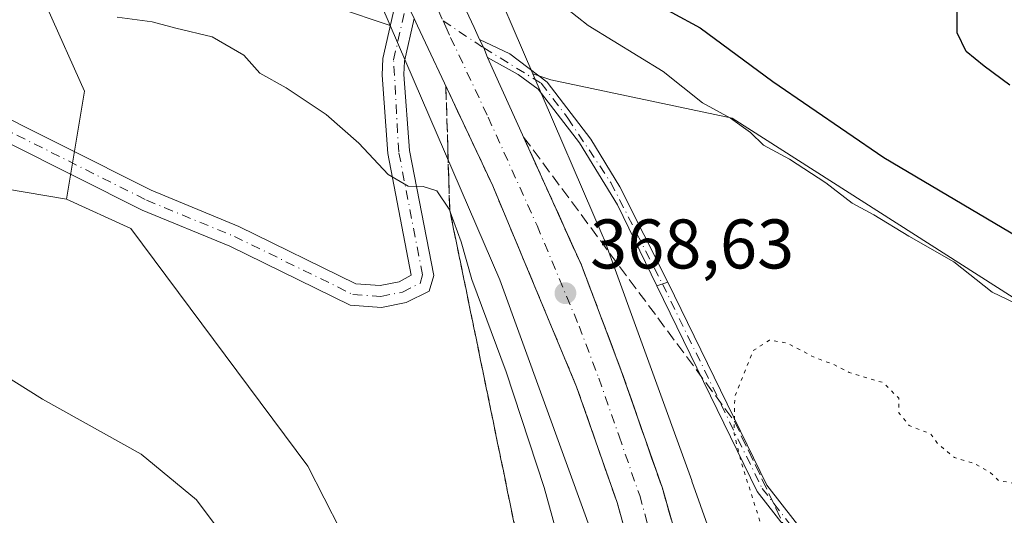
# Model space of a CAD drawing. Units: metres. Extents: x 611562 to 615032, y 4685369 to 4687738.
# Drawn here: x 611769 to 611909, y 4686538 to 4686608 of the extents above; entities that cross this region are included whole.
import ezdxf

# ---------------------------------------------------------------- set-up
doc = ezdxf.new("R2010")
doc.units = ezdxf.units.M
doc.header["$MEASUREMENT"] = 0
for name, pattern in [('DGN Style 3', [2.307223458686699, 1.648016756204785, -0.6592067024819142]), ('DGN Style 4', [2.6384748266838614, 1.318413404963828, -0.6592067024819142, 0.001648016756204785, -0.6592067024819142]), ('DGN Style 5', [1.1536117293433497, 0.4944050268614355, -0.6592067024819142])]:
    doc.linetypes.add(name, pattern=pattern)
for name, color, linetype, lineweight in [('Arbolado forestal CxS', 92, 'Continuous', 0), ('Camino Cxs', 7, 'Continuous', 0), ('Camino eje', 30, 'DGN Style 4', 13), ('Carretera de calzada única Cxs', 7, 'Continuous', 13), ('Carretera de calzada única eje', 7, 'DGN Style 4', 0), ('Cultivos herbáceos CxS', 92, 'Continuous', 0), ('Curva de nivel maestra', 30, 'Continuous', 30), ('Curva de nivel normal', 30, 'Continuous', 0), ('Curva de nivel normal depresión', 30, 'DGN Style 5', 0), ('Núcleo urbano CxS', 7, 'Continuous', 0), ('Prado CxS', 92, 'Continuous', 0), ('Punto de cota en terreno', 7, 'Continuous', 0), ('Rótulo de punto de cota en terreno', 7, 'Continuous', 0), ('Talud superficial', 30, 'DGN Style 3', 0)]:
    doc.layers.add(name, color=color, linetype=linetype, lineweight=lineweight)
doc.styles.add('Style-Arial', font='txt')

# ---------------------------------------------------------------- blocks, each defined once
blk = doc.blocks.new('5PATER')
at = {"layer": 'Prado CxS', "linetype": 'Continuous', "lineweight": 0}
h = blk.add_hatch(color=51, dxfattribs=at)
edge = h.paths.add_edge_path()
edge.add_ellipse((0, 0), major_axis=(-0.1095731443231308, -0.1110710700762829), ratio=0.9994222409660322, start_angle=0, end_angle=360)

msp = doc.modelspace()

# ---------------------------------------------------------------- linework, layer by layer
at = {"layer": 'Arbolado forestal CxS', "color": 92, "linetype": 'Continuous', "lineweight": 0}
for points in [[(611601.2894000001, 4686859.658500001, 356.6738000000041), (611650.0343000004, 4686818.9933, 359.6885000000038), (611694.5357999997, 4686782.898499999, 361.7651000000042), (611710.9565000003, 4686768.744899999, 362.498900000006), (611711.0033, 4686768.706300001, 362.4948000000004), (611756.2830999997, 4686731.745300001, 364.0344999999944), (611770.7012999998, 4686718.696900001, 364.7820000000065), (611772.2319, 4686715.070499999, 365.1389999999956), (611776.0213000001, 4686706.081900001, 365.6766999999964), (611776.0812999997, 4686705.942100001, 365.6867000000057), (611786.2209000001, 4686683.112299999, 366.7314000000042), (611796.3608999997, 4686660.2829, 366.9710000000051), (611796.4603000004, 4686660.067500001, 366.9352999999974), (611820.1897999998, 4686610.6523, 367.3772000000026), (611821.54, 4686607.521299999, 367.318299999999)], [(611772.2319, 4686715.070499999, 365.1389999999956), (611776.0213000001, 4686706.081900001, 365.6766999999964), (611776.0812999997, 4686705.942100001, 365.6867000000057), (611786.2209000001, 4686683.112299999, 366.7314000000042), (611796.3608999997, 4686660.2829, 366.9710000000051), (611796.4603000004, 4686660.067500001, 366.9352999999974), (611820.1897999998, 4686610.6523, 367.3772000000026), (611821.54, 4686607.521299999, 367.318299999999), (611813.8783, 4686610.1095, 368.2749999999942), (611782.1054999996, 4686622.1799, 369.3723999999929), (611772.5965, 4686609.9461, 364.4734999999928), (611777.8503000002, 4686598.143100001, 363.2869000000064), (611775.3120999997, 4686582.758300001, 361.4578000000038), (611760.8920999998, 4686585.1865, 360.9315999999963), (611746.1832999998, 4686591.958699999, 360.5181000000011), (611712.8245000001, 4686617.4231, 359.9159999999974), (611695.9688999997, 4686637.597300001, 358.6245000000054), (611682.1481, 4686650.259299999, 359.4560000000056), (611658.4880999997, 4686661.603900001, 359.0350999999937), (611629.2812999999, 4686680.6373, 359.1921000000002), (611610.0405000001, 4686689.774499999, 358.9550000000018), (611592.8415000001, 4686696.434699999, 359.0026000000071), (611577.1958999997, 4686700.178900001, 358.678700000004), (611575.0054000001, 4686837.7993, 363.4180999999954)], [(611917.2686999999, 4686564.404899999, 370.7896999999939), (611870.4030999999, 4686594.3113, 370.8374999999942), (611844.5182999996, 4686599.7589, 367.9474000000046), (611841.9363000002, 4686600.630999999, 367.8828000000067), (611834.8175999997, 4686617.137499999, 368.1143000000012), (611834.6831999999, 4686617.4323, 368.0945000000065), (611810.9348999998, 4686666.8861, 366.5690000000032), (611800.8437000001, 4686689.6065, 365.4858999999997), (611798.5619000001, 4686694.744100001, 365.1692999999942), (611792.6558999997, 4686713.671499999, 364.2725999999966), (611788.8891000003, 4686745.156500001, 363.7229999999981)], [(611788.8891000003, 4686745.156500001, 363.7229999999981), (611792.6558999997, 4686713.671499999, 364.2725999999966), (611798.5619000001, 4686694.744100001, 365.1692999999942), (611800.8437000001, 4686689.6065, 365.4858999999997), (611810.9348999998, 4686666.8861, 366.5690000000032), (611834.6831999999, 4686617.4323, 368.0945000000065), (611834.8175999997, 4686617.137499999, 368.1143000000012), (611841.9363000002, 4686600.630999999, 367.8828000000067)], [(611610.0405000001, 4686689.774499999, 358.9550000000018), (611629.2812999999, 4686680.6373, 359.1921000000002), (611658.4880999997, 4686661.603900001, 359.0350999999937), (611682.1481, 4686650.259299999, 359.4560000000056), (611695.9688999997, 4686637.597300001, 358.6245000000054), (611712.8245000001, 4686617.4231, 359.9159999999974), (611746.1832999998, 4686591.958699999, 360.5181000000011), (611760.8920999998, 4686585.1865, 360.9315999999963), (611775.3120999997, 4686582.758300001, 361.4578000000038)], [(611834.0730999997, 4686403.292300001, 364.1120999999985), (611840.1579, 4686422.933300001, 362.585500000001), (611843.1684999998, 4686432.6511, 362.2649999999995), (611845.4656999996, 4686449.2039, 361.5858000000007), (611841.4117000002, 4686465.662699999, 359.4352000000072), (611831.3443, 4686502.3617, 359.3110000000015), (611828.4528999999, 4686508.022100001, 359.5941000000021), (611809.7616999998, 4686544.6119, 360.8932000000059), (611784.4901000002, 4686578.545299999, 361.4570999999996), (611775.3120999997, 4686582.758300001, 361.4578000000038), (611777.8503000002, 4686598.143100001, 363.2869000000064), (611772.5965, 4686609.9461, 364.4734999999928), (611782.1054999996, 4686622.1799, 369.3723999999929), (611813.8783, 4686610.1095, 368.2749999999942), (611821.54, 4686607.521299999, 367.318299999999), (611837.2023, 4686571.2071, 366.4983000000066), (611849.5887000002, 4686537.122500001, 367.0708000000013), (611854.1387, 4686524.2213, 367.516300000003), (611861.7651000004, 4686494.456300001, 368.2964000000065), (611868.2887000004, 4686455.2895, 368.8712999999989), (611871.7383000003, 4686416.137700001, 370.2133999999933)], [(611821.54, 4686607.521299999, 367.318299999999), (611813.8783, 4686610.1095, 368.2749999999942), (611782.1054999996, 4686622.1799, 369.3723999999929), (611772.5965, 4686609.9461, 364.4734999999928), (611777.8503000002, 4686598.143100001, 363.2869000000064), (611775.3120999997, 4686582.758300001, 361.4578000000038)], [(611821.54, 4686607.521299999, 367.318299999999), (611813.8783, 4686610.1095, 368.2749999999942), (611782.1054999996, 4686622.1799, 369.3723999999929), (611772.5965, 4686609.9461, 364.4734999999928), (611777.8503000002, 4686598.143100001, 363.2869000000064), (611775.3120999997, 4686582.758300001, 361.4578000000038)], [(611821.54, 4686607.521299999, 367.318299999999), (611837.2023, 4686571.2071, 366.4983000000066), (611849.5887000002, 4686537.122500001, 367.0708000000013), (611854.1387, 4686524.2213, 367.516300000003), (611861.7651000004, 4686494.456300001, 368.2964000000065), (611868.2887000004, 4686455.2895, 368.8712999999989), (611871.7383000003, 4686416.137700001, 370.2133999999933), (611871.7380999997, 4686392.154899999, 370.6043999999966), (611869.4288999997, 4686354.4013, 371.4817999999942), (611865.5837000003, 4686323.612299999, 372.5918999999994), (611863.3503999999, 4686310.5821, 373.0580000000046), (611844.3942999998, 4686245.5525, 379.4737000000023), (611831.8970999997, 4686206.241599999, 378.8997999999993)], [(611887.7072999999, 4686417.1917, 372.4956999999995), (611884.2001, 4686457.0011, 371.2396000000008), (611884.1623999998, 4686457.3431, 371.2320000000037), (611884.1218999998, 4686457.613299999, 371.2284999999974), (611877.4917000001, 4686497.423699999, 370.3450000000012), (611877.4464999996, 4686497.670100001, 370.320200000002), (611877.3497000001, 4686498.094900001, 370.270199999999), (611869.5503000002, 4686528.5349, 368.9128000000055), (611869.5279000001, 4686528.6195, 368.9091999999946), (611869.3761, 4686529.1205, 368.8954999999987), (611869.3450999996, 4686529.209899999, 368.8945999999996), (611864.6651, 4686542.4801, 368.5678000000044), (611864.6394999997, 4686542.5515, 368.5676999999997), (611852.1601, 4686576.892300001, 367.7890000000043), (611852.0323000001, 4686577.2215, 367.7633999999962), (611851.9868999999, 4686577.328299999, 367.7562999999937), (611841.9363000002, 4686600.630999999, 367.8828000000067), (611844.5182999996, 4686599.7589, 367.9474000000046), (611870.4030999999, 4686594.3113, 370.8374999999942), (611917.2686999999, 4686564.404899999, 370.7896999999939)], [(611841.9363000002, 4686600.630999999, 367.8828000000067), (611844.5182999996, 4686599.7589, 367.9474000000046), (611870.4030999999, 4686594.3113, 370.8374999999942), (611917.2686999999, 4686564.404899999, 370.7896999999939), (611945.1164999995, 4686541.9725, 368.9398999999976), (611945.1497, 4686541.887700001, 368.9262000000017)], [(611841.9363000002, 4686600.630999999, 367.8828000000067), (611851.9868999999, 4686577.328299999, 367.7562999999937), (611852.0323000001, 4686577.2215, 367.7633999999962), (611852.1601, 4686576.892300001, 367.7890000000043), (611864.6394999997, 4686542.5515, 368.5676999999997), (611864.6651, 4686542.4801, 368.5678000000044), (611869.3450999996, 4686529.209899999, 368.8945999999996), (611869.3761, 4686529.1205, 368.8954999999987), (611869.5279000001, 4686528.6195, 368.9091999999946), (611869.5503000002, 4686528.5349, 368.9128000000055), (611877.3497000001, 4686498.094900001, 370.270199999999), (611877.4464999996, 4686497.670100001, 370.320200000002), (611877.4917000001, 4686497.423699999, 370.3450000000012), (611884.1218999998, 4686457.613299999, 371.2284999999974), (611884.1623999998, 4686457.3431, 371.2320000000037), (611884.2001, 4686457.0011, 371.2396000000008), (611887.7072999999, 4686417.1917, 372.4956999999995)], [(611841.9363000002, 4686600.630999999, 367.8828000000067), (611844.5182999996, 4686599.7589, 367.9474000000046), (611870.4030999999, 4686594.3113, 370.8374999999942), (611917.2686999999, 4686564.404899999, 370.7896999999939), (611945.1164999995, 4686541.9725, 368.9398999999976), (611945.1497, 4686541.887700001, 368.9262000000017)], [(611775.3120999997, 4686582.758300001, 361.4578000000038), (611784.4901000002, 4686578.545299999, 361.4570999999996), (611809.7616999998, 4686544.6119, 360.8932000000059), (611828.4528999999, 4686508.022100001, 359.5941000000021)]]:
    msp.add_polyline3d(points, dxfattribs=at)
at = {"layer": 'Camino Cxs', "color": 7, "linetype": 'Continuous', "lineweight": 0, "extrusion": (-0.1242781934568695, -0.04772509496472723, 0.9910990091518127), "elevation": -299341.8065202528, "flags": 128}
msp.add_lwpolyline([(-4155756.050981849, 2231294.799454296), (-4155757.492821722, 2231294.785933356), (-4155758.840367422, 2231294.637954174)], dxfattribs=at)
at = {"layer": 'Camino Cxs', "color": 7, "linetype": 'Continuous', "lineweight": 0, "extrusion": (-0.2389595054926569, -0.07762378839429726, 0.9679219504743253), "elevation": -509641.9277451681, "flags": 128}
msp.add_lwpolyline([(-4268263.199718003, 1964819.424954819), (-4268263.199718002, 1964817.719489414)], dxfattribs=at)
msp.add_lwpolyline([(-4268263.199718003, 1964819.424954819), (-4268263.199718002, 1964817.719489414)], dxfattribs=at)
at = {"layer": 'Camino Cxs', "color": 7, "linetype": 'Continuous', "lineweight": 0}
for points in [[(611577.1770000001, 4686701.366400001, 358.9483000000037), (611577.6171000004, 4686701.1601, 358.9327000000048), (611587.0075000003, 4686696.8115, 358.9088000000047), (611603.0701000001, 4686690.4101, 358.9897999999957), (611616.9801000003, 4686685.950099999, 358.9345999999932), (611635.2100999998, 4686678.340100001, 359.7258000000002), (611675.6101000002, 4686659.920100001, 360.3184000000037), (611684.1300999997, 4686655.4901, 360.0763000000007), (611691.2401000002, 4686651.220100001, 360.3659999999945), (611697.3000999996, 4686646.420100001, 360.3858000000037), (611713.7200999996, 4686632.880100001, 361.651199999993), (611726.8101000005, 4686620.450099999, 363.7014999999956), (611738.6901000004, 4686610.790100001, 364.5972000000039), (611749.4501, 4686603.020099999, 363.8747000000003), (611787.3800999997, 4686584.0001, 366.4296999999933), (611799.9101, 4686578.8301, 365.1728000000003), (611816.6300999997, 4686570.6501, 369.0273000000016), (611820.0900999998, 4686570.4001, 370.4459000000061), (611822.8000999996, 4686570.950099999, 371.6309999999939), (611824.5500999996, 4686571.9001, 370.9805000000051), (611821.2200999996, 4686589.270099999, 374.1175999999978), (611820.4001000002, 4686600.450099999, 371.8638000000064), (611820.4801000003, 4686602.8301, 370.6815000000061), (611822.8277000004, 4686613.1031, 367.319399999993)], [(611824.9669000005, 4686608.5153, 367.5898000000016), (611823.5701000001, 4686602.4301, 368.813599999994), (611823.5100999996, 4686600.520099999, 369.3573000000033), (611824.3000999996, 4686589.6801, 371.8735000000015), (611827.7701000003, 4686571.850099999, 368.7948000000033), (611827.1101000002, 4686569.620100001, 368.2038999999932), (611823.8101000005, 4686567.9901, 368.9902000000002), (611820.2901, 4686567.280099999, 368.271900000007), (611815.8101000005, 4686567.600099999, 367.0647000000026), (611798.6401000004, 4686576.0001, 364.9829000000027), (611786.0900999998, 4686581.170100001, 365.5746000000072), (611747.8300999999, 4686600.360099999, 362.5222000000067), (611736.7200999996, 4686608.390100001, 362.6440000000002), (611725.4401000004, 4686619.0101, 362.2998999999982), (611712.4001000002, 4686631.380100001, 361.0366999999969), (611696.0500999996, 4686644.870100001, 360.0310000000027), (611690.1001000004, 4686649.5801, 359.962400000004), (611683.1601, 4686653.7501, 359.7819000000018), (611674.7301000003, 4686658.130100001, 359.7442000000011), (611634.4101, 4686676.520099999, 359.278999999995), (611616.2901, 4686684.0801, 358.6310999999987), (611602.3525, 4686688.5505, 358.5574999999953), (611586.2166999998, 4686694.9737, 358.4079000000056), (611577.2123999996, 4686699.143400001, 358.6257999999943)], [(611738.6901000004, 4686610.790100001, 364.5972000000039), (611749.4501, 4686603.020099999, 363.8747000000003), (611787.3800999997, 4686584.0001, 366.4296999999933), (611799.9101, 4686578.8301, 365.1728000000003), (611816.6300999997, 4686570.6501, 369.0273000000016), (611820.0900999998, 4686570.4001, 370.4459000000061), (611822.8000999996, 4686570.950099999, 371.6309999999939), (611824.5500999996, 4686571.9001, 370.9805000000051), (611821.2200999996, 4686589.270099999, 374.1175999999978), (611820.4001000002, 4686600.450099999, 371.8638000000064), (611820.4801000003, 4686602.8301, 370.6815000000061), (611822.8277000004, 4686613.1031, 367.319399999993)], [(611824.9669000005, 4686608.5153, 367.5898000000016), (611823.5701000001, 4686602.4301, 368.813599999994), (611823.5100999996, 4686600.520099999, 369.3573000000033), (611824.3000999996, 4686589.6801, 371.8735000000015), (611827.7701000003, 4686571.850099999, 368.7948000000033), (611827.1101000002, 4686569.620100001, 368.2038999999932), (611823.8101000005, 4686567.9901, 368.9902000000002), (611820.2901, 4686567.280099999, 368.271900000007), (611815.8101000005, 4686567.600099999, 367.0647000000026), (611798.6401000004, 4686576.0001, 364.9829000000027), (611786.0900999998, 4686581.170100001, 365.5746000000072), (611747.8300999999, 4686600.360099999, 362.5222000000067), (611736.7200999996, 4686608.390100001, 362.6440000000002)], [(611834.3063000003, 4686605.537500001, 367.824099999998), (611838.6224999996, 4686603.4915, 368.0385999999999), (611843.9765, 4686599.439900001, 368.3701000000001), (611850.2169000005, 4686591.2949, 368.2534000000014), (611854.3426999999, 4686584.5111, 368.942200000005), (611861.2301000003, 4686570.890100001, 369.3647999999957)], [(611859.6601, 4686570.380100001, 368.9363000000012), (611854.0176999997, 4686581.913699999, 367.8947999999946), (611848.5717000002, 4686590.7959, 368.010500000004), (611842.6801000005, 4686598.450099999, 368.0372999999963), (611839.8498999998, 4686600.5527, 367.9910999999993), (611835.4556999998, 4686602.990900001, 367.8456000000006)], [(611910.4901000002, 4686521.790100001, 367.0323999999964), (611901.2100999998, 4686525.350099999, 366.257500000007), (611886.1201, 4686529.110099999, 364.8108999999968), (611882.1001000004, 4686530.5801, 364.5907000000007), (611873.9700999996, 4686541.0001, 366.7814000000071), (611859.6601, 4686570.380100001, 368.9363000000012), (611861.2301000003, 4686570.890100001, 369.3647999999957), (611875.3701, 4686541.870100001, 366.5219999999972), (611883.1001000004, 4686531.950099999, 364.6806999999972), (611886.6001000004, 4686530.670100001, 365.5185999999958), (611901.7001, 4686526.9101, 366.2957000000025), (611911.2200999996, 4686523.2501, 366.8187000000034)], [(611861.2301000003, 4686570.890100001, 369.3647999999957), (611875.3701, 4686541.870100001, 366.5219999999972), (611883.1001000004, 4686531.950099999, 364.6806999999972), (611886.6001000004, 4686530.670100001, 365.5185999999958), (611901.7001, 4686526.9101, 366.2957000000025), (611911.2200999996, 4686523.2501, 366.8187000000034), (611920.8400999998, 4686517.2501, 368.301999999996), (611939.4700999996, 4686503.6601, 367.1607999999979), (611959.7801000001, 4686492.3201, 366.2498999999953), (611971.9600999998, 4686487.270099999, 366.6385000000009), (611996.7301000003, 4686475.200099999, 365.1218999999983), (612039.0900999998, 4686446.210100001, 366.0103999999992), (612077.8501000004, 4686425.0101, 365.6205999999947), (612095.8901000004, 4686413.0601, 365.8552000000054), (612102.3601000002, 4686410.630100001, 366.162599999996), (612118.9401000004, 4686408.300100001, 367.0353000000032), (612162.0401, 4686385.0001, 367.5583999999944), (612266.3800999997, 4686333.110099999, 368.4958999999944)], [(612265.6201, 4686331.670100001, 368.3852000000043), (612161.2901, 4686383.5601, 367.3870000000024), (612118.4200999998, 4686406.7301, 366.8932999999961), (612101.9600999998, 4686409.040100001, 366.0513999999966), (612095.1401000004, 4686411.600099999, 365.7768000000069), (612077.0100999996, 4686423.610099999, 365.508799999996), (612038.2401000002, 4686444.8201, 366.8990000000049), (611995.9101, 4686473.790100001, 365.3987000000052), (611971.2901, 4686485.780099999, 367.6900000000023), (611959.0701000001, 4686490.850099999, 368.0755999999965), (611938.5900999998, 4686502.280099999, 367.1940999999933), (611919.9301000005, 4686515.890100001, 368.772299999997), (611910.4901000002, 4686521.790100001, 367.0323999999964), (611901.2100999998, 4686525.350099999, 366.257500000007), (611886.1201, 4686529.110099999, 364.8108999999968), (611882.1001000004, 4686530.5801, 364.5907000000007), (611873.9700999996, 4686541.0001, 366.7814000000071), (611859.6601, 4686570.380100001, 368.9363000000012)]]:
    msp.add_polyline3d(points, dxfattribs=at)
msp.add_polyline3d([(611861.2301000003, 4686570.890100001, 369.3647999999957), (611859.6601, 4686570.380100001, 368.9363000000012), (611854.0176999997, 4686581.913699999, 367.8947999999946), (611848.5717000002, 4686590.7959, 368.010500000004), (611842.6801000005, 4686598.450099999, 368.0372999999963), (611839.8498999998, 4686600.5527, 367.9910999999993), (611835.4556999998, 4686602.990900001, 367.8456000000006), (611834.9263000004, 4686604.3321, 367.8438000000024), (611834.3063000003, 4686605.537500001, 367.824099999998), (611838.6224999996, 4686603.4915, 368.0385999999999), (611843.9765, 4686599.439900001, 368.3701000000001), (611850.2169000005, 4686591.2949, 368.2534000000014), (611854.3426999999, 4686584.5111, 368.942200000005)], close=True, dxfattribs=at)
at = {"layer": 'Camino eje', "color": 30, "linetype": 'DGN Style 4', "lineweight": 13}
for points in [[(611577.1947999997, 4686700.253599999, 358.7869999999967), (611586.6120999996, 4686695.8925, 358.6578000000009), (611602.7150999998, 4686689.4801, 358.7795000000042), (611616.6350999996, 4686685.015100001, 358.7798000000039), (611634.8101000005, 4686677.4301, 359.4530999999988), (611675.1700999998, 4686659.0251, 360.0329000000056), (611683.6451000003, 4686654.620100001, 359.9257999999973), (611690.6700999998, 4686650.4001, 360.1551999999938), (611696.6750999996, 4686645.645099999, 360.2069999999949), (611713.0601000005, 4686632.130100001, 361.2878999999957), (611731.7651000004, 4686614.420100001, 362.8641000000061), (611748.6401000004, 4686601.690099999, 363.1840999999986), (611786.7351000002, 4686582.585100001, 365.1570999999968), (611799.2751000002, 4686577.415100001, 364.3565999999992), (611816.2200999996, 4686569.1251, 367.9291999999987), (611820.1901000004, 4686568.840100001, 369.2673999999971), (611823.3051000005, 4686569.470100001, 370.2391999999964), (611825.8151000004, 4686570.710100001, 369.4394999999931), (611826.1750999996, 4686571.925100001, 369.7226999999984), (611822.7600999996, 4686589.475099999, 373.7902999999933), (611822.0251000002, 4686602.630100001, 369.4857999999949), (611823.7188999997, 4686609.9703, 367.5154000000039), (611824.0280999999, 4686610.518100001, 367.4848999999958), (611826.2248999998, 4686614.431500001, 367.4458000000013)], [(611829.0893000001, 4686608.214500001, 367.6033000000025), (611834.9263000004, 4686604.3321, 367.8438000000024), (611843.1091, 4686599.2917, 368.1600999999937), (611846.9190999996, 4686594.317500001, 367.8923000000068), (611853.0573000005, 4686585.1099, 368.1287000000011), (611860.4451000001, 4686570.6351, 369.1196999999956), (611874.6700999998, 4686541.4351, 366.6236000000063), (611882.6001000004, 4686531.265100001, 364.4606000000058), (611901.4550999999, 4686526.130100001, 366.2651999999944), (611910.8551000003, 4686522.520099999, 366.5976999999984), (611920.3850999996, 4686516.5701, 368.4628999999986), (611939.0301000001, 4686502.970100001, 366.9982000000018), (611959.4250999996, 4686491.585100001, 367.165599999993), (611971.6250999998, 4686486.5251, 367.1506999999983), (611996.3201000001, 4686474.495100001, 365.2462999999989), (612038.6651, 4686445.515100001, 366.4235999999946), (612077.4301000005, 4686424.3101, 365.5625), (612095.5151000004, 4686412.3301, 365.8071000000054), (612102.1601, 4686409.835100001, 366.1058000000049), (612118.6801000005, 4686407.515100001, 366.9556000000011), (612161.6651, 4686384.280099999, 367.4723999999987), (612266.0000999998, 4686332.390100001, 368.4373000000051)]]:
    msp.add_polyline3d(points, dxfattribs=at)
at = {"layer": 'Carretera de calzada única Cxs', "color": 7, "linetype": 'Continuous', "lineweight": 13, "extrusion": (-0.1242781934568695, -0.04772509496472723, 0.9910990091518127), "elevation": -299341.8065202528, "flags": 128}
msp.add_lwpolyline([(-4155756.050981849, 2231294.799454296), (-4155757.492821722, 2231294.785933356), (-4155758.840367422, 2231294.637954174)], dxfattribs=at)
at = {"layer": 'Carretera de calzada única Cxs', "color": 7, "linetype": 'Continuous', "lineweight": 13}
for points in [[(611876.2901, 4686408.140100001, 373.5780999999988), (611875.4001000002, 4686433.6801, 372.4603000000061), (611872.3501000004, 4686458.0001, 371.7053000000014), (611864.7001, 4686500.9301, 370.7504000000045), (611853.9600999998, 4686539.4101, 369.6621000000014), (611848.1801000005, 4686555.950099999, 369.1215999999986), (611836.1901000004, 4686584.640100001, 368.1159999999945), (611825.4600999998, 4686607.470100001, 367.6248000000051), (611824.9669000005, 4686608.5153, 367.5898000000016), (611824.0280999999, 4686610.518100001, 367.4848999999958), (611823.3388999999, 4686611.984099999, 367.3727999999974), (611822.8277000004, 4686613.1031, 367.319399999993), (611820.5800999999, 4686618.130100001, 367.2516999999934), (611813.5601000005, 4686632.8101, 366.8843000000052), (611775.6001000004, 4686718.290100001, 364.3923000000068), (611763.2200999996, 4686751.690099999, 363.4426999999997), (611762.1801000005, 4686754.5001, 363.3656000000047), (611756.6501000002, 4686769.420100001, 362.8996999999945), (611751.7901, 4686782.520099999, 362.474000000002), (611748.2001, 4686792.220100001, 362.159799999994), (611727.8501000004, 4686849.540100001, 360.3917999999976), (611715.8721000003, 4686884.599500001, 359.4064999999973)], [(611782.1300999997, 4686721.590100001, 364.2440999999963), (611786.1300999997, 4686711.870100001, 364.4955999999947), (611788.7301000003, 4686706.450099999, 364.6894999999931), (611797.5301000001, 4686688.030099999, 365.165599999993), (611803.9401000004, 4686672.440099999, 365.8714999999939), (611811.0701000001, 4686655.0801, 366.3080000000046), (611833.5301000001, 4686607.2601, 367.7790999999997), (611834.3063000003, 4686605.537500001, 367.824099999998), (611834.9263000004, 4686604.3321, 367.8438000000024), (611835.4556999998, 4686602.990900001, 367.8456000000006), (611848.8800999997, 4686573.290100001, 368.835500000001), (611854.5201000003, 4686558.380100001, 370.1040000000066), (611860.4301000005, 4686541.440099999, 370.4799999999959), (611873.4001000002, 4686495.870100001, 371.5622000000003), (611880.5800999999, 4686452.450099999, 372.4799000000057), (611883.2801000001, 4686428.5701, 373.1233999999968), (611883.9200999998, 4686404.390100001, 373.8828000000067)], [(611797.5301000001, 4686688.030099999, 365.165599999993), (611803.9401000004, 4686672.440099999, 365.8714999999939), (611811.0701000001, 4686655.0801, 366.3080000000046), (611833.5301000001, 4686607.2601, 367.7790999999997), (611834.3063000003, 4686605.537500001, 367.824099999998)], [(611835.2719000002, 4686197.4155, 379.0792999999976), (611836.7301000003, 4686201.640100001, 378.9510000000009), (611846.8601000002, 4686233.040100001, 378.0320000000065), (611856.1201, 4686263.9801, 377.3622000000032), (611867.7701000003, 4686307.390100001, 375.8493000000017), (611873.4801000003, 4686345.020099999, 375.3763000000035), (611876.7801000001, 4686381.450099999, 373.9603999999963), (611876.2901, 4686408.140100001, 373.5780999999988), (611875.4001000002, 4686433.6801, 372.4603000000061), (611872.3501000004, 4686458.0001, 371.7053000000014), (611864.7001, 4686500.9301, 370.7504000000045), (611853.9600999998, 4686539.4101, 369.6621000000014), (611848.1801000005, 4686555.950099999, 369.1215999999986), (611836.1901000004, 4686584.640100001, 368.1159999999945), (611825.4600999998, 4686607.470100001, 367.6248000000051), (611824.9669000005, 4686608.5153, 367.5898000000016)], [(611835.4556999998, 4686602.990900001, 367.8456000000006), (611848.8800999997, 4686573.290100001, 368.835500000001), (611854.5201000003, 4686558.380100001, 370.1040000000066), (611860.4301000005, 4686541.440099999, 370.4799999999959), (611873.4001000002, 4686495.870100001, 371.5622000000003), (611880.5800999999, 4686452.450099999, 372.4799000000057), (611883.2801000001, 4686428.5701, 373.1233999999968), (611883.9200999998, 4686404.390100001, 373.8828000000067), (611884.1601, 4686381.090100001, 374.760500000004), (611880.5301000001, 4686340.130100001, 375.2837), (611875.1501000002, 4686307.690099999, 376.2093000000023), (611871.1401000004, 4686290.270099999, 376.8635000000068), (611860.3800999997, 4686252.5701, 377.5025000000023), (611827.5900999998, 4686150.0601, 380.3619999999937), (611766.8201000001, 4685965.6501, 385.6114999999991), (611714.6700999998, 4685808.4301, 388.4983000000066), (611677.4401000004, 4685695.4001, 390.4677999999985), (611674.9243000001, 4685687.612500001, 390.4823000000033)]]:
    msp.add_polyline3d(points, dxfattribs=at)
at = {"layer": 'Carretera de calzada única eje', "color": 7, "linetype": 'DGN Style 4', "lineweight": 0}
for points in [[(611826.2248999998, 4686614.431500001, 367.4458000000013), (611827.0601000005, 4686612.690099999, 367.4980000000069), (611828.4301000005, 4686609.620100001, 367.5733000000037), (611829.0893000001, 4686608.214500001, 367.6033000000025)], [(611829.0893000001, 4686608.214500001, 367.6033000000025), (611829.4901000002, 4686607.360099999, 367.6211999999941), (611830.1801000005, 4686605.840100001, 367.6589999999997), (611835.5401, 4686594.4301, 368.0157999999938), (611842.5301000001, 4686578.960100001, 368.4811999999947), (611848.5301000001, 4686564.620100001, 368.9186999999947), (611851.3501000004, 4686557.1601, 369.1205000000046), (611854.2401000002, 4686548.890100001, 369.3754999999946), (611857.1901000004, 4686540.420100001, 369.4817000000039), (611862.5601000005, 4686521.1801, 369.8656999999948), (611869.0500999996, 4686498.4001, 370.7160000000004), (611872.8800999997, 4686476.9301, 371.1552999999985), (611876.4700999996, 4686455.220100001, 371.8015000000014), (611877.9901000002, 4686443.0701, 372.0924999999988), (611879.3400999998, 4686431.120100001, 372.4909999999945), (611879.7901, 4686418.350099999, 372.8358000000007)]]:
    msp.add_polyline3d(points, dxfattribs=at)
at = {"layer": 'Cultivos herbáceos CxS', "color": 92, "linetype": 'Continuous', "lineweight": 0}
for points in [[(611610.0405000001, 4686689.774499999, 358.9550000000018), (611629.2812999999, 4686680.6373, 359.1921000000002), (611658.4880999997, 4686661.603900001, 359.0350999999937), (611682.1481, 4686650.259299999, 359.4560000000056), (611695.9688999997, 4686637.597300001, 358.6245000000054), (611712.8245000001, 4686617.4231, 359.9159999999974), (611746.1832999998, 4686591.958699999, 360.5181000000011), (611760.8920999998, 4686585.1865, 360.9315999999963), (611775.3120999997, 4686582.758300001, 361.4578000000038)], [(611760.8920999998, 4686585.1865, 360.9315999999963), (611775.3120999997, 4686582.758300001, 361.4578000000038), (611784.4901000002, 4686578.545299999, 361.4570999999996), (611809.7616999998, 4686544.6119, 360.8932000000059), (611828.4528999999, 4686508.022100001, 359.5941000000021), (611823.6969, 4686504.147100001, 359.4535000000033), (611812.8671000004, 4686506.0307, 359.6538), (611799.6832999998, 4686510.739499999, 359.6855999999971), (611787.4411000004, 4686515.4483, 359.425900000002), (611778.0239000004, 4686521.569499999, 359.108699999997), (611770.0195000004, 4686529.574100001, 358.6879999999946), (611762.9567, 4686535.2247, 358.2283000000025)], [(611775.3120999997, 4686582.758300001, 361.4578000000038), (611784.4901000002, 4686578.545299999, 361.4570999999996), (611809.7616999998, 4686544.6119, 360.8932000000059), (611828.4528999999, 4686508.022100001, 359.5941000000021)]]:
    msp.add_polyline3d(points, dxfattribs=at)
at = {"layer": 'Curva de nivel maestra', "color": 30, "linetype": 'Continuous', "lineweight": 30, "elevation": 375, "flags": 128}
for points in [[(611853.7000000002, 4686613.840100001), (611865.8300000001, 4686607.1801), (611876.2100000001, 4686599.520099999), (611892.0599999996, 4686588.700099999), (611911.3200000003, 4686577.300100001)], [(611910.0700000003, 4686599.0001), (611906.4299999997, 4686601.7401), (611903.8300000001, 4686603.8201), (611902.5800000001, 4686606.5001), (611902.5499999998, 4686609.890100001)]]:
    msp.add_lwpolyline(points, dxfattribs=at)
at = {"layer": 'Curva de nivel normal', "color": 30, "linetype": 'Continuous', "lineweight": 0, "flags": 128}
for points, elevation in [([(611810.6799999997, 4686690.6501), (611808.9500000002, 4686690.0001), (611808.2699999996, 4686687.3301), (611811.2300000006, 4686677.390100001), (611820.0099999999, 4686655.7401), (611830.6100000005, 4686632.360099999), (611837.54, 4686619.850099999), (611843.5599999996, 4686612.540100001), (611849.8499999996, 4686607.540100001), (611860.54, 4686600.9901), (611866.1600000003, 4686596.5101), (611870.1600000003, 4686594.290100001), (611873.0300000003, 4686592.270099999), (611874.9000000004, 4686590.470100001), (611878.5999999996, 4686588.460100001), (611883.8099999996, 4686585.0801), (611887.5700000003, 4686582.1501), (611890.6600000003, 4686580.5001), (611895.6399999997, 4686577.4301), (611902.0599999996, 4686573.780099999), (611907.5599999996, 4686569.440099999), (611917.5, 4686564.710100001)], 370), ([(611848.9000000004, 4686522.210100001), (611843.54, 4686541.550100001), (611838.0999999996, 4686558.0801), (611833.1900000004, 4686571.2601), (611831.6799999997, 4686576.6601), (611830.0976999998, 4686580.947000001), (611829.9600000001, 4686581.3201), (611828.1900000004, 4686583.920100001), (611826.2400000002, 4686584.550100001), (611824.1200000001, 4686584.5701), (611821.2699999996, 4686586.270099999), (611817.0599999996, 4686590.710100001), (611812.3700000001, 4686594.840100001), (611806.6900000004, 4686598.640100001), (611802.9100000003, 4686600.720100001), (611800.6399999997, 4686603.290100001), (611796.1200000001, 4686605.9101), (611790.9100000003, 4686607.1501), (611787.5199999996, 4686608.040100001), (611782.5199999996, 4686608.720100001)], 365), ([(611799.2400000002, 4686532.600099999), (611793.8700000001, 4686539.8101), (611785.9800000006, 4686546.3301), (611771.8499999996, 4686554.1601), (611761.9299999997, 4686560.350099999)], 359.9999999999999)]:
    msp.add_lwpolyline(points, dxfattribs=dict(at, elevation=elevation))
at = {"layer": 'Curva de nivel normal depresión', "color": 30, "linetype": 'DGN Style 5', "lineweight": 0, "elevation": 365, "flags": 128}
msp.add_lwpolyline([(612055.9299999997, 4686419.610099999), (612060.2000000002, 4686420.540100001), (612065.0300000003, 4686422.040100001), (612069.7199999997, 4686420.0701), (612072.7800000003, 4686416.790100001), (612075.8799999999, 4686414.2301), (612077.6699999999, 4686412.0101), (612078.7300000006, 4686409.840100001), (612081.3899999997, 4686406.120100001), (612085.2300000006, 4686400.5101), (612093.5199999996, 4686391.540100001), (612096.3399999999, 4686386.530099999), (612096.54, 4686381.970100001), (612098.1100000005, 4686376.130100001), (612101.0700000003, 4686370.1801), (612102.4900000002, 4686366.1801), (612103.7999999998, 4686362.0801), (612102.4100000003, 4686356.940099999), (612099.7300000006, 4686354.2301), (612098.54, 4686352.2301), (612099.9900000002, 4686350.0601), (612100.5099999999, 4686347.9301), (612100.0099999999, 4686346.2301), (612096.0599999996, 4686339.540100001), (612095.2699999996, 4686337.1601), (612095.7699999996, 4686335.380100001), (612094.5099999999, 4686330.5601), (612091.9500000002, 4686326.170100001), (612088.54, 4686322.670100001), (612086.2100000001, 4686321.7401), (612083.8799999999, 4686319.5801), (612079.8799999999, 4686315.920100001), (612074.2100000001, 4686309.870100001), (612068.7400000002, 4686305.2301), (612064.6600000003, 4686300.950099999), (612058.5700000003, 4686299.100099999), (612053.0499999998, 4686297.5801), (612047.4900000002, 4686297.840100001), (612041.8499999996, 4686299.870100001), (612035.2999999998, 4686300.960100001), (612030.2199999997, 4686302.4301), (612025.7199999997, 4686305.370100001), (612018.7000000002, 4686308.170100001), (612003.4400000004, 4686312.2601), (611998.2100000001, 4686314.0101), (611994.75, 4686315.440099999), (611986.9199999999, 4686320.9301), (611983.4900000002, 4686325.840100001), (611981.7400000002, 4686330.640100001), (611980.1299999999, 4686331.2601), (611978.2199999997, 4686330.050100001), (611976.0099999999, 4686330.3201), (611972.6900000004, 4686332.960100001), (611967.6600000003, 4686336.340100001), (611961.29, 4686339.690099999), (611957.4600000001, 4686341.0001), (611951.4100000003, 4686342.9101), (611944.8799999999, 4686343.300100001), (611940.2199999997, 4686344.9901), (611934.2400000002, 4686347.9101), (611930.1799999997, 4686351.4101), (611926.5300000003, 4686351.7601), (611924.1600000003, 4686352.280099999), (611923.0099999999, 4686354.270099999), (611922.1600000003, 4686356.4001), (611919.7000000002, 4686357.380100001), (611918.0999999996, 4686358.440099999), (611915.4400000004, 4686360.100099999), (611912.8499999996, 4686363.770099999), (611911.7000000002, 4686366.360099999), (611909.5800000001, 4686368.7401), (611909.75, 4686370.1801), (611912.0700000003, 4686371.3301), (611914, 4686373.0001), (611914.6399999997, 4686374.360099999), (611913.5800000001, 4686376.1801), (611910.2000000002, 4686377.520099999), (611906.7199999997, 4686375.840100001), (611905.2000000002, 4686375.390100001), (611904.3499999996, 4686376.360099999), (611904.0696, 4686378.236600001), (611904.0696, 4686378.2401), (611903.9600000001, 4686378.970100001), (611902.5800000001, 4686386.450099999), (611901.1699999999, 4686399.940099999), (611899.8899999997, 4686411.5001), (611897.4699999997, 4686440.540100001), (611892.1500000004, 4686472.880100001), (611880.5, 4686517.540100001), (611871.7800000003, 4686544.880100001), (611870.6900000004, 4686549.2301), (611870.7204999998, 4686551.0394), (611870.7800000003, 4686554.540100001), (611873.3799999999, 4686561.0801), (611875.7599999999, 4686562.620100001), (611878.2300000006, 4686562.210100001), (611882.2699999996, 4686560.090100001), (611884.8700000001, 4686559.1601), (611887.1399999997, 4686557.9801), (611891.9900000002, 4686556.540100001), (611894.2300000006, 4686554.300100001), (611894.2400000002, 4686552.210100001), (611895.6900000004, 4686550.4101), (611898.7400000002, 4686549.2301), (611899.7999999998, 4686547.790100001), (611902.1799999997, 4686545.8301), (611905.0099999999, 4686545.0001), (611907.3300000001, 4686543.6501), (611908.5199999996, 4686542.5101), (611910.8200000003, 4686542.1601), (611913.8600000005, 4686540.360099999), (611916.5599999996, 4686537.940099999), (611922.5800000001, 4686533.9901), (611929.5999999996, 4686528.590100001), (611935.5099999999, 4686524.690099999), (611947.5800000001, 4686515.5601), (611955.1500000004, 4686508.3301), (611959.29, 4686505.420100001), (611962.5300000003, 4686503.960100001), (611965.9400000004, 4686501.3101), (611968.2699999996, 4686500.030099999), (611970.2599999999, 4686497.9301), (611973.8700000001, 4686495.200099999), (611981.7400000002, 4686491.120100001), (611994.8700000001, 4686482.5701), (612023.0199999996, 4686460.520099999), (612032.6600000003, 4686452.0101), (612042.6799999997, 4686444.190099999), (612060.3300000001, 4686434.340100001), (612063.5499999998, 4686432.370100001), (612063.5700000003, 4686431.300100001), (612060.7100000001, 4686430.920100001), (612059.2999999998, 4686429.020099999), (612058.7599999999, 4686423.390100001), (612057.6399999997, 4686421.3201), (612054.7999999998, 4686420.6601), (612054.1200000001, 4686419.880100001), (612055.9299999997, 4686419.610099999)], dxfattribs=at)
at = {"layer": 'Núcleo urbano CxS', "color": 7, "linetype": 'Continuous', "lineweight": 0}
for points in [[(611871.7383000003, 4686416.137700001, 370.2133999999933), (611868.2887000004, 4686455.2895, 368.8712999999989), (611861.7651000004, 4686494.456300001, 368.2964000000065), (611854.1387, 4686524.2213, 367.516300000003), (611849.5887000002, 4686537.122500001, 367.0708000000013), (611837.2023, 4686571.2071, 366.4983000000066), (611821.54, 4686607.521299999, 367.318299999999), (611820.1897999998, 4686610.6523, 367.3772000000026), (611796.4603000004, 4686660.067500001, 366.9352999999974), (611796.3608999997, 4686660.2829, 366.9710000000051), (611786.2209000001, 4686683.112299999, 366.7314000000042), (611776.0812999997, 4686705.942100001, 365.6867000000057), (611776.0213000001, 4686706.081900001, 365.6766999999964), (611772.2319, 4686715.070499999, 365.1389999999956), (611770.7012999998, 4686718.696900001, 364.7820000000065), (611756.2830999997, 4686731.745300001, 364.0344999999944), (611711.0033, 4686768.706300001, 362.4948000000004), (611710.9565000003, 4686768.744899999, 362.498900000006), (611694.5357999997, 4686782.898499999, 361.7651000000042), (611650.0343000004, 4686818.9933, 359.6885000000038), (611601.2894000001, 4686859.658500001, 356.6738000000041), (611599.0604999998, 4686861.517899999, 356.547900000005), (611574.3119000001, 4686881.3682, 355.5798999999971)], [(611601.2894000001, 4686859.658500001, 356.6738000000041), (611650.0343000004, 4686818.9933, 359.6885000000038), (611694.5357999997, 4686782.898499999, 361.7651000000042), (611710.9565000003, 4686768.744899999, 362.498900000006), (611711.0033, 4686768.706300001, 362.4948000000004), (611756.2830999997, 4686731.745300001, 364.0344999999944), (611770.7012999998, 4686718.696900001, 364.7820000000065), (611772.2319, 4686715.070499999, 365.1389999999956), (611776.0213000001, 4686706.081900001, 365.6766999999964), (611776.0812999997, 4686705.942100001, 365.6867000000057), (611786.2209000001, 4686683.112299999, 366.7314000000042), (611796.3608999997, 4686660.2829, 366.9710000000051), (611796.4603000004, 4686660.067500001, 366.9352999999974), (611820.1897999998, 4686610.6523, 367.3772000000026), (611821.54, 4686607.521299999, 367.318299999999)], [(611788.8891000003, 4686745.156500001, 363.7229999999981), (611792.6558999997, 4686713.671499999, 364.2725999999966), (611798.5619000001, 4686694.744100001, 365.1692999999942), (611800.8437000001, 4686689.6065, 365.4858999999997), (611810.9348999998, 4686666.8861, 366.5690000000032), (611834.6831999999, 4686617.4323, 368.0945000000065), (611834.8175999997, 4686617.137499999, 368.1143000000012), (611841.9363000002, 4686600.630999999, 367.8828000000067), (611851.9868999999, 4686577.328299999, 367.7562999999937), (611852.0323000001, 4686577.2215, 367.7633999999962), (611852.1601, 4686576.892300001, 367.7890000000043), (611864.6394999997, 4686542.5515, 368.5676999999997), (611864.6651, 4686542.4801, 368.5678000000044), (611869.3450999996, 4686529.209899999, 368.8945999999996), (611869.3761, 4686529.1205, 368.8954999999987), (611869.5279000001, 4686528.6195, 368.9091999999946), (611869.5503000002, 4686528.5349, 368.9128000000055), (611877.3497000001, 4686498.094900001, 370.270199999999), (611877.4464999996, 4686497.670100001, 370.320200000002), (611877.4917000001, 4686497.423699999, 370.3450000000012), (611884.1218999998, 4686457.613299999, 371.2284999999974), (611884.1623999998, 4686457.3431, 371.2320000000037), (611884.2001, 4686457.0011, 371.2396000000008), (611887.7072999999, 4686417.1917, 372.4956999999995)], [(611788.8891000003, 4686745.156500001, 363.7229999999981), (611792.6558999997, 4686713.671499999, 364.2725999999966), (611798.5619000001, 4686694.744100001, 365.1692999999942), (611800.8437000001, 4686689.6065, 365.4858999999997), (611810.9348999998, 4686666.8861, 366.5690000000032), (611834.6831999999, 4686617.4323, 368.0945000000065), (611834.8175999997, 4686617.137499999, 368.1143000000012), (611841.9363000002, 4686600.630999999, 367.8828000000067)], [(611821.54, 4686607.521299999, 367.318299999999), (611837.2023, 4686571.2071, 366.4983000000066), (611849.5887000002, 4686537.122500001, 367.0708000000013), (611854.1387, 4686524.2213, 367.516300000003), (611861.7651000004, 4686494.456300001, 368.2964000000065), (611868.2887000004, 4686455.2895, 368.8712999999989), (611871.7383000003, 4686416.137700001, 370.2133999999933), (611871.7380999997, 4686392.154899999, 370.6043999999966), (611869.4288999997, 4686354.4013, 371.4817999999942), (611865.5837000003, 4686323.612299999, 372.5918999999994), (611863.3503999999, 4686310.5821, 373.0580000000046), (611844.3942999998, 4686245.5525, 379.4737000000023), (611831.8970999997, 4686206.241599999, 378.8997999999993)], [(611841.9363000002, 4686600.630999999, 367.8828000000067), (611851.9868999999, 4686577.328299999, 367.7562999999937), (611852.0323000001, 4686577.2215, 367.7633999999962), (611852.1601, 4686576.892300001, 367.7890000000043), (611864.6394999997, 4686542.5515, 368.5676999999997), (611864.6651, 4686542.4801, 368.5678000000044), (611869.3450999996, 4686529.209899999, 368.8945999999996), (611869.3761, 4686529.1205, 368.8954999999987), (611869.5279000001, 4686528.6195, 368.9091999999946), (611869.5503000002, 4686528.5349, 368.9128000000055), (611877.3497000001, 4686498.094900001, 370.270199999999), (611877.4464999996, 4686497.670100001, 370.320200000002), (611877.4917000001, 4686497.423699999, 370.3450000000012), (611884.1218999998, 4686457.613299999, 371.2284999999974), (611884.1623999998, 4686457.3431, 371.2320000000037), (611884.2001, 4686457.0011, 371.2396000000008), (611887.7072999999, 4686417.1917, 372.4956999999995)]]:
    msp.add_polyline3d(points, dxfattribs=at)
at = {"layer": 'Talud superficial', "color": 30, "linetype": 'DGN Style 3', "lineweight": 0}
for points in [[(611839.6900000004, 4686534.300100001, 368.3401000000013), (611838.7300000006, 4686538.9901, 367.5369999999967), (611837.7599999999, 4686543.6801, 366.8028000000049), (611836.7999999998, 4686548.360099999, 367.2263999999996), (611835.8399999999, 4686553.050100001, 367.772100000002), (611834.8700000001, 4686557.7401, 367.4465000000055), (611833.9100000003, 4686562.4301, 369.3181000000041), (611832.9400000004, 4686567.110099999, 371.4775999999983), (611831.9800000006, 4686571.800100001, 370.863400000002), (611831.0099999999, 4686576.4901, 368.9591999999975), (611830.0976999998, 4686580.947000001, 367.8978999999963), (611830.0499999998, 4686581.1801, 367.8555999999954), (611829.9100000003, 4686585.600099999, 367.7174999999988), (611829.7800000003, 4686590.020099999, 367.8487000000023), (611829.5, 4686598.870100001, 367.757700000002), (611831.1699999999, 4686595.3101, 367.8751000000047), (611832.8499999996, 4686591.7501, 367.9049999999988), (611834.5199999996, 4686588.200099999, 367.9233999999997), (611836.1900000004, 4686584.640100001, 368.1159999999945), (611837.9000000004, 4686580.540100001, 368.3649000000005), (611839.6200000001, 4686576.440099999, 368.662599999996), (611841.3300000001, 4686572.340100001, 368.9094000000041), (611843.04, 4686568.2501, 368.7100999999966), (611844.75, 4686564.1501, 368.9069000000018), (611846.4699999997, 4686560.050100001, 369.2180999999982), (611848.1799999997, 4686555.950099999, 369.1215999999986), (611849.6200000001, 4686551.8201, 369.2032000000036), (611851.0700000003, 4686547.6801, 369.2728000000061), (611852.5099999999, 4686543.540100001, 369.2755000000034), (611853.9600000001, 4686539.4101, 369.6621000000014), (611856.6399999997, 4686529.790100001, 369.829700000002)], [(611829.5, 4686598.870100001, 367.527700000006), (611831.1699999999, 4686595.3101, 367.5733999999939), (611832.8499999996, 4686591.7501, 367.648000000001), (611834.5199999996, 4686588.200099999, 367.629700000005), (611836.1900000004, 4686584.640100001, 367.6555999999982), (611837.9000000004, 4686580.540100001, 367.8053999999975), (611839.6200000001, 4686576.440099999, 367.7945000000037), (611841.3300000001, 4686572.340100001, 367.956600000005), (611843.04, 4686568.2501, 368.1747999999934), (611844.75, 4686564.1501, 368.3892999999953), (611846.4699999997, 4686560.050100001, 368.4269000000059), (611848.1799999997, 4686555.950099999, 368.5599999999977), (611849.6200000001, 4686551.8201, 368.5285000000004), (611851.0700000003, 4686547.6801, 368.6233000000066), (611852.5099999999, 4686543.540100001, 368.8279000000039), (611853.9600000001, 4686539.4101, 368.8034000000043), (611856.6399999997, 4686529.790100001, 368.9333000000042)], [(611829.5, 4686598.870100001, 367.527700000006), (611829.7800000003, 4686590.020099999, 366.965400000001), (611829.9100000003, 4686585.600099999, 366.293399999995), (611830.0499999998, 4686581.1801, 365.4523999999947), (611830.0976999998, 4686580.947000001, 365.4174999999959), (611831.0099999999, 4686576.4901, 364.757500000007), (611831.9800000006, 4686571.800100001, 364.1486000000005), (611832.9400000004, 4686567.110099999, 363.8527000000031), (611833.9100000003, 4686562.4301, 363.7568000000028), (611834.8700000001, 4686557.7401, 363.4299000000028), (611835.8399999999, 4686553.050100001, 362.7599999999948), (611836.7999999998, 4686548.360099999, 362.373900000006), (611837.7599999999, 4686543.6801, 362.1585000000051), (611838.7300000006, 4686538.9901, 362.1352000000043), (611839.6900000004, 4686534.300100001, 362.0008999999991)], [(611861.7300000006, 4686536.880100001, 369.9193999999989), (611860.4299999997, 4686541.440099999, 370.4799999999959), (611858.9500000002, 4686545.670100001, 370.2296000000061), (611857.4699999997, 4686549.9101, 369.8940000000002), (611856, 4686554.140100001, 370.2030999999988), (611854.5199999996, 4686558.380100001, 370.1040000000066), (611853.1100000005, 4686562.110099999, 369.4709000000003), (611851.7000000002, 4686565.8301, 369.2899000000034), (611848.8799999999, 4686573.290100001, 368.835500000001), (611847.2199999997, 4686576.950099999, 368.7394000000059), (611845.5700000003, 4686580.620100001, 368.542300000001), (611843.9100000003, 4686584.280099999, 368.4367999999959), (611842.25, 4686587.950099999, 368.4468999999954), (611840.5999999996, 4686591.610099999, 368.2358999999997), (611843.3399999999, 4686587.920100001, 368.3877000000066), (611846.0700000003, 4686584.2401, 368.3732000000018), (611859.7699999996, 4686565.790100001, 369.5430999999954), (611862.5, 4686562.110099999, 369.3248000000021), (611870.7204999998, 4686551.0394, 366.635500000004), (611872.6900000004, 4686546.920100001, 365.604800000001), (611874.6500000004, 4686542.800100001, 366.5114000000031), (611876.6200000001, 4686538.690099999, 366.0663000000059), (611878.5800000001, 4686534.5701, 365.8114999999962)], [(611840.5999999996, 4686591.610099999, 368.0660000000062), (611843.3399999999, 4686587.920100001, 368.1489000000001), (611846.0700000003, 4686584.2401, 368.1315000000032), (611859.7699999996, 4686565.790100001, 366.9697000000015), (611862.5, 4686562.110099999, 366.3510999999999), (611870.7204999998, 4686551.0394, 365.4054999999935), (611872.6900000004, 4686546.920100001, 365.0565999999963), (611874.6500000004, 4686542.800100001, 365.082699999999), (611876.6200000001, 4686538.690099999, 364.9541999999929), (611878.5800000001, 4686534.5701, 364.7902000000031)], [(611840.5999999996, 4686591.610099999, 368.0660000000062), (611842.25, 4686587.950099999, 368.1996999999974), (611843.9100000003, 4686584.280099999, 368.215400000001), (611845.5700000003, 4686580.620100001, 368.3190999999933), (611847.2199999997, 4686576.950099999, 368.5357999999979), (611848.8799999999, 4686573.290100001, 368.5132000000012), (611851.7000000002, 4686565.8301, 368.7890000000043), (611853.1100000005, 4686562.110099999, 368.8530000000028), (611854.5199999996, 4686558.380100001, 368.8861999999936), (611856, 4686554.140100001, 369.0540000000037), (611857.4699999997, 4686549.9101, 369.2038999999932), (611858.9500000002, 4686545.670100001, 369.1842000000034), (611860.4299999997, 4686541.440099999, 369.3077999999951), (611861.7300000006, 4686536.880100001, 369.5016000000033)]]:
    msp.add_polyline3d(points, dxfattribs=at)

# ---------------------------------------------------------------- block references
at = {"layer": 'Punto de cota en terreno', "color": 7, "linetype": 'Continuous', "lineweight": 0, "xscale": 10, "yscale": 10, "zscale": 10}
msp.add_blockref('5PATER', (611846.5800000001, 4686569.310000001, 368.6300000000047), dxfattribs=at)

# ---------------------------------------------------------------- texts
at = {"layer": 'Rótulo de punto de cota en terreno', "color": 7, "linetype": 'Continuous', "lineweight": 0, "style": 'Style-Arial'}
msp.add_text('368,63', height=7.000000000000002, dxfattribs=at).set_placement((611850.1078000005, 4686572.8378))

doc.saveas('drawing.dxf')
